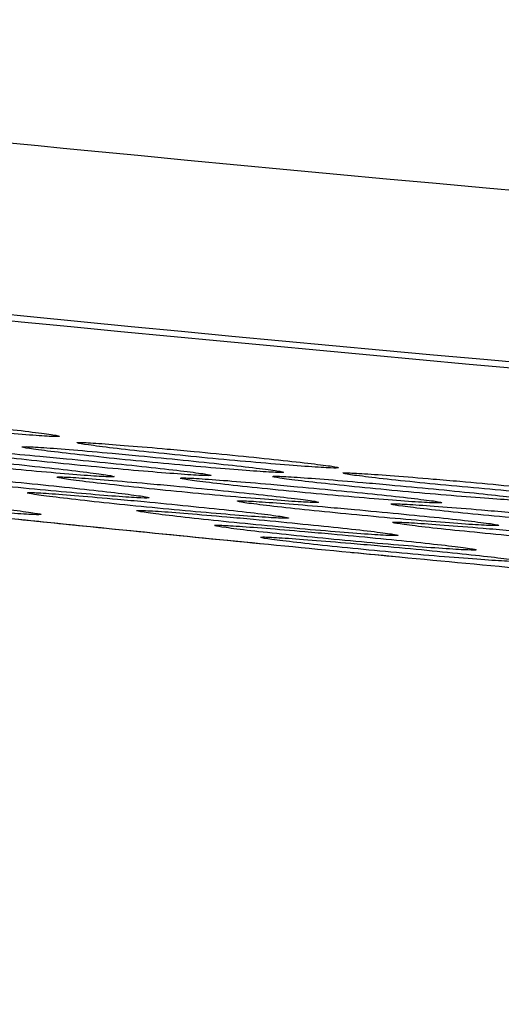
# Model space of a CAD drawing. Units: millimetres. Extents: x 268 to 3642, y 171 to 2804.
# Drawn here: x 2896 to 2902, y 486 to 497 of the extents above; entities that cross this region are included whole.
import ezdxf

# ---------------------------------------------------------------- set-up
doc = ezdxf.new("R2010")
doc.units = ezdxf.units.MM
doc.layers.add('commnet', color=7, linetype='Continuous')
doc.layers.add('DV5_デフォルト', color=7, linetype='Continuous')

# ---------------------------------------------------------------- blocks, each defined once
blk = doc.blocks.new('SE4')
at = {"layer": 'DV5_デフォルト', "color": 7, "linetype": 'Continuous'}
for points, knots in [([(3043.682, 487.991), (3018.891, 487.992), (2994.121, 488.397), (2957, 489.723), (2944.633, 490.285), (2919.911, 491.731), (2907.553, 492.597), (2882.953, 495.061), (2870.701, 496.636), (2852.523, 500.527), (2846.515, 502.08), (2834.777, 505.994), (2828.996, 508.374), (2820.963, 512.882), (2818.385, 514.546), (2813.497, 518.302), (2811.162, 520.427), (2807.026, 525.055), (2805.214, 527.559), (2802.896, 531.614), (2802.187, 533.022), (2800.925, 535.878), (2800.369, 537.331), (2798.899, 541.751), (2798.185, 544.788), (2797.139, 550.961), (2796.809, 554.059), (2796.126, 563.37), (2796.092, 569.603), (2796.095, 575.838)], [0, 0, 0, 0, 0.25, 0.25, 0.375, 0.375, 0.5, 0.5, 0.625, 0.625, 0.6875, 0.6875, 0.75, 0.75, 0.78125, 0.78125, 0.8125, 0.8125, 0.84375, 0.84375, 0.859375, 0.859375, 0.875, 0.875, 0.90625, 0.90625, 0.9375, 0.9375, 1, 1, 1, 1]), ([(2797.887, 575.837), (2797.885, 569.636), (2797.917, 563.436), (2798.83, 551.074), (2799.709, 544.888), (2802.704, 536.13), (2804.004, 533.261), (2807.16, 527.964), (2809.019, 525.512), (2813.277, 520.986), (2815.629, 518.963), (2820.591, 515.35), (2823.216, 513.746), (2828.683, 510.842), (2831.492, 509.562), (2837.168, 507.266), (2840.045, 506.248), (2848.762, 503.481), (2854.688, 502.017), (2866.682, 499.556), (2872.759, 498.566), (2884.9, 496.898), (2890.978, 496.216), (2909.232, 494.439), (2921.422, 493.6), (2945.822, 492.193), (2958.034, 491.644), (2994.695, 490.349), (3019.172, 489.951), (3043.682, 489.951)], [0, 0, 0, 0, 0.0625, 0.0625, 0.125, 0.125, 0.15625, 0.15625, 0.1875, 0.1875, 0.21875, 0.21875, 0.25, 0.25, 0.28125, 0.28125, 0.3125, 0.3125, 0.375, 0.375, 0.4375, 0.4375, 0.5, 0.5, 0.625, 0.625, 0.75, 0.75, 1, 1, 1, 1]), ([(2933.454, 490.869), (2921.243, 491.574), (2909.041, 492.414), (2890.777, 494.193), (2884.699, 494.875), (2872.583, 496.54), (2866.541, 497.522), (2859.049, 499.053), (2857.538, 499.377), (2854.662, 500.017), (2853.278, 500.336), (2851.563, 500.735), (2851.042, 500.857), (2850.149, 501.063), (2849.771, 501.148), (2849.14, 501.287), (2848.895, 501.338), (2848.561, 501.397), (2848.467, 501.407), (2848.364, 501.403), (2848.353, 501.39), (2848.326, 501.365), (2848.314, 501.353), (2848.275, 501.315), (2848.196, 501.24), (2847.701, 500.763), (2847.233, 500.31), (2846.816, 499.908)], [0, 0, 0, 0, 0.199852, 0.199852, 0.29987, 0.29987, 0.399889, 0.399889, 0.424893, 0.424893, 0.449898, 0.449898, 0.4624, 0.4624, 0.474903, 0.474903, 0.487405, 0.487405, 0.499907, 0.499907, 0.51241, 0.51241, 0.524912, 0.524912, 0.549917, 0.599926, 1, 1, 1, 1]), ([(2996.875, 485.832), (2996.438, 485.842), (2996.002, 485.853), (2995.309, 485.869), (2995.052, 485.876), (2994.668, 485.885), (2994.54, 485.888), (2994.283, 485.895), (2994.156, 485.898), (2993.898, 485.904), (2993.767, 485.907), (2993.506, 485.914), (2993.376, 485.917), (2992.986, 485.927), (2992.725, 485.934), (2991.945, 485.954), (2991.425, 485.967), (2989.865, 486.009), (2988.827, 486.037), (2985.716, 486.125), (2983.647, 486.187), (2979.52, 486.317), (2977.461, 486.386), (2974.381, 486.494), (2973.356, 486.53), (2971.82, 486.587), (2971.308, 486.606), (2970.541, 486.635), (2970.286, 486.644), (2969.902, 486.659), (2969.775, 486.664), (2969.583, 486.671), (2969.519, 486.673), (2969.392, 486.678), (2969.329, 486.681), (2969.199, 486.686), (2969.132, 486.688), (2969, 486.693), (2968.934, 486.696), (2968.736, 486.704), (2968.604, 486.709), (2968.208, 486.724), (2967.944, 486.734), (2967.154, 486.765), (2966.628, 486.786), (2965.053, 486.85), (2964.006, 486.893), (2960.877, 487.024), (2958.806, 487.115), (2954.691, 487.304), (2952.649, 487.401), (2949.606, 487.552), (2948.596, 487.604), (2947.085, 487.682), (2946.582, 487.708), (2945.83, 487.747), (2945.579, 487.761), (2945.204, 487.781), (2945.079, 487.787), (2944.891, 487.797), (2944.828, 487.801), (2944.735, 487.806), (2944.703, 487.807), (2944.641, 487.811), (2944.61, 487.812), (2944.547, 487.816), (2944.514, 487.817), (2944.449, 487.821), (2944.416, 487.823), (2944.319, 487.828), (2944.255, 487.831), (2944.06, 487.842), (2943.931, 487.849), (2943.543, 487.87), (2943.284, 487.884), (2942.509, 487.926), (2941.992, 487.955), (2940.446, 488.041), (2939.417, 488.1), (2937.366, 488.218), (2936.344, 488.279), (2934.814, 488.371), (2934.305, 488.402), (2933.542, 488.448), (2933.288, 488.464), (2932.907, 488.487), (2932.78, 488.495), (2932.59, 488.507), (2932.526, 488.511), (2932.431, 488.517), (2932.399, 488.519), (2932.336, 488.523), (2932.305, 488.525), (2932.24, 488.529), (2932.206, 488.531), (2932.139, 488.535), (2932.106, 488.537), (2932.005, 488.543), (2931.939, 488.548), (2931.739, 488.56), (2931.606, 488.569), (2931.207, 488.594), (2930.941, 488.61), (2930.148, 488.661), (2929.622, 488.694), (2928.052, 488.796), (2927.018, 488.864), (2924.971, 489.002), (2923.96, 489.071), (2922.46, 489.176), (2921.963, 489.211), (2921.222, 489.263), (2920.976, 489.281), (2920.607, 489.307), (2920.485, 489.316), (2920.301, 489.329), (2920.24, 489.334), (2920.148, 489.34), (2920.118, 489.343), (2920.072, 489.346), (2920.057, 489.347), (2920.026, 489.349), (2920.012, 489.35), (2919.98, 489.353), (2919.962, 489.354), (2919.929, 489.356), (2919.912, 489.358), (2919.862, 489.361), (2919.828, 489.364), (2919.728, 489.371), (2919.661, 489.376), (2919.46, 489.39), (2919.327, 489.4), (2918.927, 489.429), (2918.661, 489.449), (2917.866, 489.508), (2917.34, 489.547), (2915.77, 489.666), (2914.736, 489.745), (2912.696, 489.906), (2911.688, 489.987), (2910.197, 490.11), (2909.703, 490.151), (2908.968, 490.212), (2908.723, 490.233), (2908.358, 490.264), (2908.236, 490.274), (2908.054, 490.29), (2907.993, 490.295), (2907.903, 490.303), (2907.872, 490.305), (2907.827, 490.309), (2907.812, 490.31), (2907.781, 490.313), (2907.767, 490.314), (2907.735, 490.317), (2907.718, 490.318), (2907.684, 490.321), (2907.668, 490.323), (2907.618, 490.327), (2907.584, 490.33), (2907.484, 490.339), (2907.417, 490.344), (2907.217, 490.362), (2907.084, 490.373), (2906.686, 490.408), (2906.421, 490.431), (2905.628, 490.5), (2905.104, 490.547), (2903.539, 490.687), (2902.508, 490.782), (2900.474, 490.974), (2899.47, 491.07), (2897.984, 491.217), (2897.491, 491.266), (2896.758, 491.341), (2896.514, 491.365), (2896.15, 491.403), (2896.029, 491.415), (2895.847, 491.434), (2895.787, 491.44), (2895.696, 491.449), (2895.666, 491.452), (2895.621, 491.457), (2895.606, 491.459), (2895.576, 491.462), (2895.561, 491.463), (2895.53, 491.467), (2895.512, 491.468), (2895.479, 491.472), (2895.462, 491.474), (2895.412, 491.479), (2895.379, 491.482), (2895.279, 491.493), (2895.213, 491.499), (2895.013, 491.52), (2894.881, 491.534), (2894.484, 491.576), (2894.22, 491.604), (2893.43, 491.688), (2892.907, 491.744), (2891.348, 491.915), (2890.322, 492.03), (2888.295, 492.263), (2887.295, 492.382), (2885.815, 492.562), (2885.325, 492.622), (2884.595, 492.713), (2884.353, 492.744), (2883.99, 492.79), (2883.87, 492.805), (2883.689, 492.828), (2883.629, 492.836), (2883.539, 492.847), (2883.509, 492.851), (2883.463, 492.857), (2883.448, 492.859), (2883.418, 492.863), (2883.404, 492.865), (2883.373, 492.869), (2883.355, 492.871), (2883.322, 492.875), (2883.305, 492.877), (2883.255, 492.884), (2883.222, 492.888), (2883.123, 492.901), (2883.056, 492.909), (2882.857, 492.935), (2882.725, 492.952), (2882.329, 493.004), (2882.065, 493.038), (2881.278, 493.143), (2880.756, 493.213), (2879.636, 493.365), (2879.038, 493.448), (2878.445, 493.532)], [0, 0, 0, 0, 0.011044, 0.011044, 0.017536, 0.017536, 0.020782, 0.020782, 0.024028, 0.024028, 0.027274, 0.027274, 0.030521, 0.030521, 0.037013, 0.037013, 0.049998, 0.049998, 0.075967, 0.075967, 0.127906, 0.127906, 0.179845, 0.179845, 0.205814, 0.205814, 0.218799, 0.218799, 0.225291, 0.225291, 0.228537, 0.228537, 0.23016, 0.23016, 0.231784, 0.231784, 0.233407, 0.233407, 0.23503, 0.23503, 0.238276, 0.238276, 0.244768, 0.244768, 0.257753, 0.257753, 0.283722, 0.283722, 0.335661, 0.335661, 0.3876, 0.3876, 0.413569, 0.413569, 0.426554, 0.426554, 0.433046, 0.433046, 0.436293, 0.436293, 0.437916, 0.437916, 0.438727, 0.438727, 0.439539, 0.439539, 0.44035, 0.44035, 0.441162, 0.441162, 0.442785, 0.442785, 0.446031, 0.446031, 0.452523, 0.452523, 0.465508, 0.465508, 0.491478, 0.491478, 0.517447, 0.517447, 0.530432, 0.530432, 0.536924, 0.536924, 0.54017, 0.54017, 0.541793, 0.541793, 0.542605, 0.542605, 0.543416, 0.543416, 0.544228, 0.544228, 0.54504, 0.54504, 0.546663, 0.546663, 0.549909, 0.549909, 0.556401, 0.556401, 0.569386, 0.569386, 0.595355, 0.595355, 0.621325, 0.621325, 0.634309, 0.634309, 0.640802, 0.640802, 0.644048, 0.644048, 0.645671, 0.645671, 0.646483, 0.646483, 0.646888, 0.646888, 0.647294, 0.647294, 0.6477, 0.6477, 0.648106, 0.648106, 0.648917, 0.648917, 0.65054, 0.65054, 0.653786, 0.653786, 0.660279, 0.660279, 0.673263, 0.673263, 0.699233, 0.699233, 0.725202, 0.725202, 0.738187, 0.738187, 0.744679, 0.744679, 0.747926, 0.747926, 0.749549, 0.749549, 0.75036, 0.75036, 0.750766, 0.750766, 0.751172, 0.751172, 0.751577, 0.751577, 0.751983, 0.751983, 0.752795, 0.752795, 0.754418, 0.754418, 0.757664, 0.757664, 0.764156, 0.764156, 0.777141, 0.777141, 0.803111, 0.803111, 0.82908, 0.82908, 0.842065, 0.842065, 0.848557, 0.848557, 0.851803, 0.851803, 0.853426, 0.853426, 0.854238, 0.854238, 0.854644, 0.854644, 0.855049, 0.855049, 0.855455, 0.855455, 0.855861, 0.855861, 0.856672, 0.856672, 0.858295, 0.858295, 0.861542, 0.861542, 0.868034, 0.868034, 0.881019, 0.881019, 0.906988, 0.906988, 0.932958, 0.932958, 0.945942, 0.945942, 0.952435, 0.952435, 0.955681, 0.955681, 0.957304, 0.957304, 0.958115, 0.958115, 0.958521, 0.958521, 0.958927, 0.958927, 0.959333, 0.959333, 0.959738, 0.959738, 0.96055, 0.96055, 0.962173, 0.962173, 0.965419, 0.965419, 0.971912, 0.971912, 0.984896, 0.984896, 1, 1, 1, 1]), ([(2895.08, 492.541), (2895.248, 492.525), (2895.421, 492.507), (2895.585, 492.49), (2895.749, 492.472), (2895.909, 492.455), (2896.051, 492.439), (2896.193, 492.423), (2896.32, 492.408), (2896.424, 492.395), (2896.527, 492.382), (2896.608, 492.371), (2896.661, 492.363), (2896.714, 492.354), (2896.74, 492.348), (2896.736, 492.345), (2896.733, 492.342), (2896.701, 492.342), (2896.643, 492.344), (2896.585, 492.347), (2896.499, 492.352), (2896.393, 492.36), (2896.287, 492.368), (2896.157, 492.379), (2896.014, 492.391), (2895.871, 492.404), (2895.712, 492.418), (2895.548, 492.434), (2895.384, 492.45), (2895.211, 492.467), (2895.045, 492.484), (2894.878, 492.502), (2894.712, 492.52), (2894.562, 492.537), (2894.411, 492.554), (2894.271, 492.57), (2894.154, 492.584), (2894.038, 492.599), (2893.941, 492.612), (2893.871, 492.622), (2893.802, 492.632), (2893.758, 492.64), (2893.744, 492.645)], [0, 0, 0, 0, 0.07187, 0.07187, 0.07187, 0.143733, 0.143733, 0.143733, 0.21557, 0.21557, 0.21557, 0.287187, 0.287187, 0.287187, 0.358257, 0.358257, 0.358257, 0.429177, 0.429177, 0.429177, 0.499976, 0.499976, 0.499976, 0.570772, 0.570772, 0.570772, 0.641822, 0.641822, 0.641822, 0.713331, 0.713331, 0.713331, 0.785079, 0.785079, 0.785079, 0.85698, 0.85698, 0.85698, 0.928668, 0.928668, 0.928668, 1, 1, 1, 1]), ([(2895.707, 492.078), (2895.874, 492.061), (2896.048, 492.044), (2896.212, 492.027), (2896.376, 492.01), (2896.535, 491.992), (2896.677, 491.977), (2896.819, 491.961), (2896.947, 491.946), (2897.05, 491.933), (2897.153, 491.92), (2897.235, 491.909), (2897.288, 491.901), (2897.34, 491.892), (2897.366, 491.886), (2897.363, 491.883), (2897.36, 491.88), (2897.328, 491.88), (2897.27, 491.882), (2897.212, 491.885), (2897.126, 491.89), (2897.02, 491.898), (2896.913, 491.906), (2896.784, 491.916), (2896.641, 491.929), (2896.498, 491.941), (2896.338, 491.955), (2896.175, 491.971), (2896.011, 491.987), (2895.838, 492.004), (2895.671, 492.021), (2895.504, 492.038), (2895.339, 492.056), (2895.188, 492.072), (2895.038, 492.089), (2894.898, 492.105), (2894.781, 492.12), (2894.665, 492.134), (2894.567, 492.147), (2894.498, 492.157), (2894.429, 492.167), (2894.385, 492.175), (2894.37, 492.18)], [0, 0, 0, 0, 0.07186, 0.07186, 0.07186, 0.143714, 0.143714, 0.143714, 0.215543, 0.215543, 0.215543, 0.287159, 0.287159, 0.287159, 0.358236, 0.358236, 0.358236, 0.42917, 0.42917, 0.42917, 0.499983, 0.499983, 0.499983, 0.57079, 0.57079, 0.57079, 0.641845, 0.641845, 0.641845, 0.71335, 0.71335, 0.71335, 0.785088, 0.785088, 0.785088, 0.85698, 0.85698, 0.85698, 0.928663, 0.928663, 0.928663, 1, 1, 1, 1]), ([(2895.477, 492.191), (2895.477, 492.194), (2895.493, 492.195), (2895.523, 492.194), (2895.565, 492.193), (2895.634, 492.19), (2895.727, 492.183), (2895.819, 492.177), (2895.936, 492.168), (2896.069, 492.156), (2896.202, 492.145), (2896.354, 492.132), (2896.513, 492.117), (2896.612, 492.108), (2896.715, 492.098), (2896.819, 492.088)], [0, 0, 0, 0, 0.169467, 0.169467, 0.169467, 0.3987371, 0.3987371, 0.3987371, 0.6278529, 0.6278529, 0.6278529, 0.8577464, 0.8577464, 0.8577464, 1, 1, 1, 1]), ([(2896.819, 492.088), (2896.987, 492.072), (2897.16, 492.055), (2897.324, 492.038), (2897.488, 492.021), (2897.647, 492.005), (2897.789, 491.989), (2897.931, 491.973), (2898.059, 491.959), (2898.162, 491.946), (2898.265, 491.933), (2898.347, 491.923), (2898.4, 491.914), (2898.452, 491.906), (2898.478, 491.9), (2898.475, 491.897), (2898.472, 491.894), (2898.44, 491.893), (2898.382, 491.896), (2898.324, 491.898), (2898.238, 491.903), (2898.132, 491.911), (2898.026, 491.919), (2897.896, 491.929), (2897.753, 491.941), (2897.61, 491.953), (2897.45, 491.967), (2897.287, 491.982), (2897.123, 491.998), (2896.95, 492.015), (2896.784, 492.031), (2896.617, 492.048), (2896.451, 492.066), (2896.301, 492.082), (2896.15, 492.098), (2896.01, 492.114), (2895.893, 492.129), (2895.777, 492.143), (2895.68, 492.155), (2895.61, 492.165), (2895.541, 492.176), (2895.497, 492.183), (2895.483, 492.188)], [0, 0, 0, 0, 0.0718453, 0.0718453, 0.0718453, 0.143684, 0.143684, 0.143684, 0.2155017, 0.2155017, 0.2155017, 0.2871164, 0.2871164, 0.2871164, 0.3582036, 0.3582036, 0.3582036, 0.4291592, 0.4291592, 0.4291592, 0.4999944, 0.4999944, 0.4999944, 0.5708181, 0.5708181, 0.5708181, 0.6418793, 0.6418793, 0.6418793, 0.7133781, 0.7133781, 0.7133781, 0.7851025, 0.7851025, 0.7851025, 0.85698, 0.85698, 0.85698, 0.9286567, 0.9286567, 0.9286567, 1, 1, 1, 1]), ([(2896.306, 492.224), (2896.307, 492.226), (2896.322, 492.227), (2896.353, 492.227), (2896.394, 492.226), (2896.464, 492.222), (2896.556, 492.216), (2896.648, 492.21), (2896.766, 492.201), (2896.898, 492.19), (2897.031, 492.179), (2897.184, 492.165), (2897.342, 492.151), (2897.442, 492.142), (2897.545, 492.132), (2897.648, 492.122)], [0, 0, 0, 0, 0.169384, 0.169384, 0.169384, 0.398695, 0.398695, 0.398695, 0.627845, 0.627845, 0.627845, 0.857745, 0.857745, 0.857745, 1, 1, 1, 1]), ([(2897.648, 492.122), (2897.816, 492.107), (2897.989, 492.09), (2898.153, 492.073), (2898.317, 492.057), (2898.477, 492.04), (2898.618, 492.024), (2898.76, 492.009), (2898.888, 491.995), (2898.991, 491.982), (2899.095, 491.97), (2899.176, 491.959), (2899.229, 491.951), (2899.282, 491.942), (2899.308, 491.936), (2899.305, 491.933), (2899.302, 491.93), (2899.27, 491.93), (2899.212, 491.932), (2899.154, 491.934), (2899.068, 491.939), (2898.961, 491.947), (2898.855, 491.954), (2898.725, 491.965), (2898.583, 491.976), (2898.44, 491.988), (2898.28, 492.002), (2898.116, 492.017), (2897.952, 492.032), (2897.78, 492.049), (2897.613, 492.065), (2897.446, 492.082), (2897.28, 492.099), (2897.13, 492.116), (2896.979, 492.132), (2896.84, 492.148), (2896.723, 492.162), (2896.606, 492.176), (2896.509, 492.188), (2896.44, 492.198), (2896.37, 492.208), (2896.326, 492.216), (2896.312, 492.221)], [0, 0, 0, 0, 0.071835, 0.071835, 0.071835, 0.143663, 0.143663, 0.143663, 0.215472, 0.215472, 0.215472, 0.287086, 0.287086, 0.287086, 0.35818, 0.35818, 0.35818, 0.429151, 0.429151, 0.429151, 0.500002, 0.500002, 0.500002, 0.570838, 0.570838, 0.570838, 0.641904, 0.641904, 0.641904, 0.713398, 0.713398, 0.713398, 0.785113, 0.785113, 0.785113, 0.85698, 0.85698, 0.85698, 0.928652, 0.928652, 0.928652, 1, 1, 1, 1]), ([(2896.937, 492.272), (2896.938, 492.275), (2896.953, 492.276), (2896.984, 492.275), (2897.025, 492.274), (2897.095, 492.271), (2897.187, 492.264), (2897.279, 492.258), (2897.397, 492.249), (2897.529, 492.238), (2897.662, 492.228), (2897.815, 492.214), (2897.973, 492.2), (2898.073, 492.191), (2898.176, 492.182), (2898.279, 492.172)], [0, 0, 0, 0, 0.169322, 0.169322, 0.169322, 0.398664, 0.398664, 0.398664, 0.627839, 0.627839, 0.627839, 0.857744, 0.857744, 0.857744, 1, 1, 1, 1]), ([(2898.279, 492.172), (2898.447, 492.156), (2898.62, 492.14), (2898.784, 492.123), (2898.948, 492.107), (2899.108, 492.09), (2899.249, 492.075), (2899.391, 492.06), (2899.519, 492.045), (2899.622, 492.033), (2899.726, 492.021), (2899.807, 492.01), (2899.86, 492.002), (2899.913, 491.994), (2899.939, 491.988), (2899.936, 491.985), (2899.933, 491.981), (2899.901, 491.981), (2899.843, 491.983), (2899.785, 491.985), (2899.699, 491.99), (2899.592, 491.998), (2899.486, 492.005), (2899.356, 492.015), (2899.214, 492.027), (2899.071, 492.039), (2898.911, 492.053), (2898.747, 492.067), (2898.583, 492.082), (2898.411, 492.099), (2898.244, 492.115), (2898.077, 492.132), (2897.912, 492.149), (2897.761, 492.165), (2897.61, 492.181), (2897.471, 492.196), (2897.354, 492.21), (2897.237, 492.224), (2897.14, 492.237), (2897.071, 492.246), (2897.001, 492.256), (2896.957, 492.264), (2896.943, 492.269)], [0, 0, 0, 0, 0.071827, 0.071827, 0.071827, 0.143647, 0.143647, 0.143647, 0.215451, 0.215451, 0.215451, 0.287063, 0.287063, 0.287063, 0.358163, 0.358163, 0.358163, 0.429145, 0.429145, 0.429145, 0.500008, 0.500008, 0.500008, 0.570853, 0.570853, 0.570853, 0.641922, 0.641922, 0.641922, 0.713414, 0.713414, 0.713414, 0.785121, 0.785121, 0.785121, 0.85698, 0.85698, 0.85698, 0.928649, 0.928649, 0.928649, 1, 1, 1, 1]), ([(2896.107, 491.833), (2896.275, 491.817), (2896.448, 491.8), (2896.612, 491.783), (2896.776, 491.766), (2896.936, 491.749), (2897.078, 491.733), (2897.22, 491.717), (2897.347, 491.702), (2897.451, 491.69), (2897.554, 491.677), (2897.635, 491.666), (2897.688, 491.658), (2897.741, 491.649), (2897.767, 491.643), (2897.764, 491.64), (2897.761, 491.637), (2897.729, 491.637), (2897.671, 491.639), (2897.613, 491.642), (2897.527, 491.647), (2897.42, 491.655), (2897.314, 491.662), (2897.184, 491.673), (2897.042, 491.685), (2896.899, 491.697), (2896.739, 491.712), (2896.576, 491.727), (2896.411, 491.742), (2896.239, 491.759), (2896.072, 491.776), (2895.905, 491.793), (2895.739, 491.811), (2895.589, 491.828), (2895.438, 491.844), (2895.299, 491.86), (2895.182, 491.875), (2895.065, 491.889), (2894.968, 491.902), (2894.899, 491.912), (2894.829, 491.922), (2894.785, 491.93), (2894.771, 491.935)], [0, 0, 0, 0, 0.071854, 0.071854, 0.071854, 0.143702, 0.143702, 0.143702, 0.215526, 0.215526, 0.215526, 0.287142, 0.287142, 0.287142, 0.358223, 0.358223, 0.358223, 0.429166, 0.429166, 0.429166, 0.499988, 0.499988, 0.499988, 0.570801, 0.570801, 0.570801, 0.641859, 0.641859, 0.641859, 0.713361, 0.713361, 0.713361, 0.785094, 0.785094, 0.785094, 0.85698, 0.85698, 0.85698, 0.928661, 0.928661, 0.928661, 1, 1, 1, 1]), ([(2896.707, 491.877), (2896.707, 491.88), (2896.723, 491.881), (2896.754, 491.88), (2896.795, 491.879), (2896.865, 491.876), (2896.957, 491.869), (2897.049, 491.863), (2897.166, 491.854), (2897.299, 491.843), (2897.432, 491.832), (2897.584, 491.819), (2897.743, 491.805), (2897.842, 491.796), (2897.945, 491.787), (2898.049, 491.777)], [0, 0, 0, 0, 0.169339, 0.169339, 0.169339, 0.398673, 0.398673, 0.398673, 0.627841, 0.627841, 0.627841, 0.857745, 0.857745, 0.857745, 1, 1, 1, 1]), ([(2898.049, 491.777), (2898.217, 491.761), (2898.39, 491.744), (2898.554, 491.728), (2898.718, 491.711), (2898.878, 491.695), (2899.019, 491.679), (2899.161, 491.664), (2899.289, 491.65), (2899.392, 491.637), (2899.495, 491.625), (2899.577, 491.614), (2899.63, 491.606), (2899.682, 491.598), (2899.708, 491.592), (2899.705, 491.589), (2899.702, 491.586), (2899.671, 491.585), (2899.612, 491.588), (2899.555, 491.59), (2899.469, 491.595), (2899.362, 491.602), (2899.256, 491.61), (2899.126, 491.62), (2898.984, 491.631), (2898.841, 491.643), (2898.681, 491.657), (2898.517, 491.672), (2898.353, 491.687), (2898.18, 491.703), (2898.014, 491.72), (2897.847, 491.736), (2897.681, 491.753), (2897.531, 491.769), (2897.38, 491.786), (2897.241, 491.801), (2897.124, 491.815), (2897.007, 491.829), (2896.91, 491.842), (2896.84, 491.851), (2896.771, 491.861), (2896.727, 491.869), (2896.713, 491.874)], [0, 0, 0, 0, 0.071829, 0.071829, 0.071829, 0.143651, 0.143651, 0.143651, 0.215456, 0.215456, 0.215456, 0.287069, 0.287069, 0.287069, 0.358168, 0.358168, 0.358168, 0.429147, 0.429147, 0.429147, 0.500007, 0.500007, 0.500007, 0.570849, 0.570849, 0.570849, 0.641917, 0.641917, 0.641917, 0.71341, 0.71341, 0.71341, 0.785119, 0.785119, 0.785119, 0.85698, 0.85698, 0.85698, 0.928649, 0.928649, 0.928649, 1, 1, 1, 1]), ([(2898.122, 491.865), (2898.122, 491.868), (2898.138, 491.869), (2898.168, 491.868), (2898.21, 491.868), (2898.279, 491.864), (2898.372, 491.858), (2898.464, 491.852), (2898.581, 491.844), (2898.714, 491.833), (2898.847, 491.822), (2898.999, 491.81), (2899.158, 491.796), (2899.257, 491.787), (2899.36, 491.778), (2899.464, 491.768)], [0, 0, 0, 0, 0.169203, 0.169203, 0.169203, 0.398604, 0.398604, 0.398604, 0.627827, 0.627827, 0.627827, 0.857743, 0.857743, 0.857743, 1, 1, 1, 1]), ([(2899.464, 491.768), (2899.632, 491.753), (2899.805, 491.736), (2899.969, 491.72), (2900.133, 491.704), (2900.292, 491.688), (2900.434, 491.673), (2900.576, 491.658), (2900.704, 491.644), (2900.807, 491.632), (2900.91, 491.619), (2900.992, 491.609), (2901.045, 491.601), (2901.097, 491.593), (2901.123, 491.587), (2901.12, 491.584), (2901.117, 491.581), (2901.085, 491.58), (2901.027, 491.582), (2900.969, 491.584), (2900.884, 491.589), (2900.777, 491.596), (2900.671, 491.604), (2900.541, 491.613), (2900.399, 491.625), (2900.255, 491.636), (2900.096, 491.65), (2899.932, 491.664), (2899.768, 491.679), (2899.595, 491.695), (2899.429, 491.711), (2899.262, 491.727), (2899.096, 491.744), (2898.946, 491.76), (2898.795, 491.775), (2898.656, 491.791), (2898.539, 491.804), (2898.422, 491.818), (2898.325, 491.83), (2898.256, 491.84), (2898.186, 491.85), (2898.142, 491.857), (2898.128, 491.862)], [0, 0, 0, 0, 0.071812, 0.071812, 0.071812, 0.143617, 0.143617, 0.143617, 0.215409, 0.215409, 0.215409, 0.287019, 0.287019, 0.287019, 0.358131, 0.358131, 0.358131, 0.429134, 0.429134, 0.429134, 0.500019, 0.500019, 0.500019, 0.570881, 0.570881, 0.570881, 0.641957, 0.641957, 0.641957, 0.713443, 0.713443, 0.713443, 0.785136, 0.785136, 0.785136, 0.856981, 0.856981, 0.856981, 0.928642, 0.928642, 0.928642, 1, 1, 1, 1]), ([(2899.178, 491.884), (2899.178, 491.887), (2899.194, 491.888), (2899.224, 491.888), (2899.265, 491.887), (2899.335, 491.884), (2899.427, 491.878), (2899.52, 491.872), (2899.637, 491.863), (2899.77, 491.853), (2899.903, 491.843), (2900.055, 491.83), (2900.214, 491.816), (2900.313, 491.808), (2900.416, 491.799), (2900.52, 491.789)], [0, 0, 0, 0, 0.1691053, 0.1691053, 0.1691053, 0.3985539, 0.3985539, 0.3985539, 0.6278166, 0.6278166, 0.6278166, 0.857741, 0.857741, 0.857741, 1, 1, 1, 1]), ([(2900.52, 491.789), (2900.687, 491.774), (2900.86, 491.758), (2901.024, 491.742), (2901.188, 491.726), (2901.348, 491.71), (2901.49, 491.696), (2901.631, 491.681), (2901.759, 491.667), (2901.863, 491.655), (2901.966, 491.643), (2902.047, 491.632), (2902.1, 491.624), (2902.153, 491.616), (2902.179, 491.611), (2902.176, 491.607), (2902.173, 491.604), (2902.141, 491.604), (2902.083, 491.606), (2902.025, 491.608), (2901.939, 491.613), (2901.833, 491.62), (2901.727, 491.627), (2901.597, 491.636), (2901.454, 491.647), (2901.311, 491.659), (2901.151, 491.672), (2900.988, 491.686), (2900.824, 491.701), (2900.651, 491.716), (2900.485, 491.732), (2900.318, 491.748), (2900.152, 491.764), (2900.002, 491.78), (2899.851, 491.796), (2899.712, 491.811), (2899.595, 491.824), (2899.478, 491.838), (2899.381, 491.85), (2899.311, 491.859), (2899.242, 491.869), (2899.198, 491.876), (2899.183, 491.881)], [0, 0, 0, 0, 0.0718, 0.0718, 0.0718, 0.143592, 0.143592, 0.143592, 0.215375, 0.215375, 0.215375, 0.286984, 0.286984, 0.286984, 0.358104, 0.358104, 0.358104, 0.429124, 0.429124, 0.429124, 0.500028, 0.500028, 0.500028, 0.570904, 0.570904, 0.570904, 0.641985, 0.641985, 0.641985, 0.713467, 0.713467, 0.713467, 0.785148, 0.785148, 0.785148, 0.856981, 0.856981, 0.856981, 0.928637, 0.928637, 0.928637, 1, 1, 1, 1]), ([(2899.985, 491.923), (2899.986, 491.926), (2900.001, 491.927), (2900.031, 491.926), (2900.073, 491.926), (2900.142, 491.922), (2900.235, 491.917), (2900.327, 491.911), (2900.444, 491.903), (2900.577, 491.892), (2900.71, 491.882), (2900.862, 491.87), (2901.021, 491.856), (2901.12, 491.848), (2901.223, 491.839), (2901.327, 491.83)], [0, 0, 0, 0, 0.169033, 0.169033, 0.169033, 0.398517, 0.398517, 0.398517, 0.627809, 0.627809, 0.627809, 0.85774, 0.85774, 0.85774, 1, 1, 1, 1]), ([(2901.327, 491.83), (2901.495, 491.815), (2901.668, 491.799), (2901.832, 491.783), (2901.996, 491.767), (2902.155, 491.752), (2902.297, 491.737), (2902.439, 491.722), (2902.566, 491.709), (2902.67, 491.697), (2902.773, 491.685), (2902.855, 491.674), (2902.908, 491.666), (2902.96, 491.659), (2902.986, 491.653), (2902.983, 491.65), (2902.981, 491.647), (2902.949, 491.646), (2902.891, 491.648), (2902.833, 491.65), (2902.747, 491.654), (2902.641, 491.661), (2902.534, 491.668), (2902.404, 491.678), (2902.262, 491.689), (2902.119, 491.7), (2901.959, 491.713), (2901.795, 491.727), (2901.631, 491.741), (2901.459, 491.757), (2901.292, 491.772), (2901.125, 491.788), (2900.96, 491.804), (2900.809, 491.82), (2900.659, 491.835), (2900.519, 491.85), (2900.402, 491.863), (2900.286, 491.877), (2900.189, 491.889), (2900.119, 491.898), (2900.049, 491.908), (2900.006, 491.915), (2899.991, 491.92)], [0, 0, 0, 0, 0.071791, 0.071791, 0.071791, 0.143574, 0.143574, 0.143574, 0.21535, 0.21535, 0.21535, 0.286958, 0.286958, 0.286958, 0.358084, 0.358084, 0.358084, 0.429117, 0.429117, 0.429117, 0.500035, 0.500035, 0.500035, 0.57092, 0.57092, 0.57092, 0.642006, 0.642006, 0.642006, 0.713484, 0.713484, 0.713484, 0.785157, 0.785157, 0.785157, 0.856981, 0.856981, 0.856981, 0.928633, 0.928633, 0.928633, 1, 1, 1, 1]), ([(2894.87, 491.645), (2895.038, 491.628), (2895.211, 491.611), (2895.376, 491.593), (2895.54, 491.576), (2895.699, 491.559), (2895.841, 491.543), (2895.983, 491.527), (2896.111, 491.512), (2896.214, 491.499), (2896.317, 491.486), (2896.399, 491.475), (2896.452, 491.466), (2896.504, 491.458), (2896.53, 491.452), (2896.527, 491.449), (2896.524, 491.446), (2896.492, 491.445), (2896.434, 491.448), (2896.376, 491.45), (2896.29, 491.456), (2896.183, 491.464), (2896.077, 491.472), (2895.947, 491.482), (2895.805, 491.495), (2895.662, 491.507), (2895.502, 491.522), (2895.339, 491.538), (2895.174, 491.554), (2895.002, 491.571), (2894.835, 491.588), (2894.668, 491.606), (2894.502, 491.623), (2894.352, 491.64), (2894.201, 491.657), (2894.062, 491.674), (2893.945, 491.688), (2893.828, 491.703), (2893.731, 491.716), (2893.661, 491.726), (2893.592, 491.736), (2893.549, 491.744), (2893.534, 491.749)], [0, 0, 0, 0, 0.0718705, 0.0718705, 0.0718705, 0.1437347, 0.1437347, 0.1437347, 0.2155719, 0.2155719, 0.2155719, 0.2871896, 0.2871896, 0.2871896, 0.3582586, 0.3582586, 0.3582586, 0.4291783, 0.4291783, 0.4291783, 0.4999754, 0.4999754, 0.4999754, 0.5707706, 0.5707706, 0.5707706, 0.6418209, 0.6418209, 0.6418209, 0.7133296, 0.7133296, 0.7133296, 0.785078, 0.785078, 0.785078, 0.8569799, 0.8569799, 0.8569799, 0.928668, 0.928668, 0.928668, 1, 1, 1, 1]), ([(2896.366, 491.698), (2896.366, 491.7), (2896.382, 491.701), (2896.412, 491.701), (2896.454, 491.7), (2896.523, 491.696), (2896.616, 491.69), (2896.708, 491.684), (2896.825, 491.675), (2896.958, 491.664), (2897.091, 491.653), (2897.243, 491.639), (2897.402, 491.625), (2897.501, 491.616), (2897.604, 491.607), (2897.708, 491.597)], [0, 0, 0, 0, 0.16937, 0.16937, 0.16937, 0.398688, 0.398688, 0.398688, 0.627844, 0.627844, 0.627844, 0.857746, 0.857746, 0.857746, 1, 1, 1, 1]), ([(2897.708, 491.597), (2897.876, 491.581), (2898.049, 491.564), (2898.213, 491.547), (2898.377, 491.531), (2898.536, 491.514), (2898.678, 491.499), (2898.82, 491.484), (2898.948, 491.469), (2899.051, 491.457), (2899.154, 491.444), (2899.236, 491.433), (2899.289, 491.425), (2899.341, 491.417), (2899.367, 491.411), (2899.364, 491.408), (2899.361, 491.405), (2899.329, 491.404), (2899.271, 491.407), (2899.213, 491.409), (2899.128, 491.414), (2899.021, 491.422), (2898.915, 491.429), (2898.785, 491.439), (2898.642, 491.451), (2898.499, 491.463), (2898.34, 491.477), (2898.176, 491.492), (2898.012, 491.507), (2897.839, 491.523), (2897.673, 491.54), (2897.506, 491.556), (2897.34, 491.573), (2897.19, 491.59), (2897.039, 491.606), (2896.9, 491.622), (2896.783, 491.636), (2896.666, 491.65), (2896.569, 491.662), (2896.499, 491.672), (2896.43, 491.682), (2896.386, 491.69), (2896.372, 491.695)], [0, 0, 0, 0, 0.071833, 0.071833, 0.071833, 0.143659, 0.143659, 0.143659, 0.215467, 0.215467, 0.215467, 0.28708, 0.28708, 0.28708, 0.358177, 0.358177, 0.358177, 0.42915, 0.42915, 0.42915, 0.500004, 0.500004, 0.500004, 0.570841, 0.570841, 0.570841, 0.641908, 0.641908, 0.641908, 0.713402, 0.713402, 0.713402, 0.785115, 0.785115, 0.785115, 0.85698, 0.85698, 0.85698, 0.928651, 0.928651, 0.928651, 1, 1, 1, 1]), ([(2898.776, 491.603), (2898.776, 491.605), (2898.792, 491.606), (2898.822, 491.606), (2898.863, 491.605), (2898.933, 491.602), (2899.025, 491.596), (2899.118, 491.59), (2899.235, 491.581), (2899.368, 491.571), (2899.501, 491.56), (2899.653, 491.548), (2899.812, 491.534), (2899.911, 491.525), (2900.014, 491.516), (2900.118, 491.507)], [0, 0, 0, 0, 0.169138, 0.169138, 0.169138, 0.398571, 0.398571, 0.398571, 0.627821, 0.627821, 0.627821, 0.857742, 0.857742, 0.857742, 1, 1, 1, 1]), ([(2900.118, 491.507), (2900.285, 491.491), (2900.459, 491.475), (2900.623, 491.459), (2900.787, 491.443), (2900.946, 491.427), (2901.088, 491.413), (2901.23, 491.398), (2901.357, 491.384), (2901.461, 491.372), (2901.564, 491.359), (2901.645, 491.349), (2901.698, 491.341), (2901.751, 491.333), (2901.777, 491.327), (2901.774, 491.324), (2901.771, 491.321), (2901.739, 491.32), (2901.681, 491.322), (2901.623, 491.324), (2901.538, 491.329), (2901.431, 491.336), (2901.325, 491.343), (2901.195, 491.353), (2901.052, 491.364), (2900.909, 491.376), (2900.75, 491.389), (2900.586, 491.403), (2900.422, 491.418), (2900.249, 491.434), (2900.083, 491.45), (2899.916, 491.466), (2899.75, 491.482), (2899.6, 491.498), (2899.449, 491.513), (2899.31, 491.529), (2899.193, 491.542), (2899.076, 491.556), (2898.979, 491.568), (2898.909, 491.577), (2898.84, 491.587), (2898.796, 491.595), (2898.782, 491.599)], [0, 0, 0, 0, 0.071804, 0.071804, 0.071804, 0.143601, 0.143601, 0.143601, 0.215386, 0.215386, 0.215386, 0.286996, 0.286996, 0.286996, 0.358113, 0.358113, 0.358113, 0.429127, 0.429127, 0.429127, 0.500025, 0.500025, 0.500025, 0.570896, 0.570896, 0.570896, 0.641976, 0.641976, 0.641976, 0.713459, 0.713459, 0.713459, 0.785144, 0.785144, 0.785144, 0.856981, 0.856981, 0.856981, 0.928638, 0.928638, 0.928638, 1, 1, 1, 1]), ([(2900.538, 491.568), (2900.538, 491.571), (2900.554, 491.572), (2900.584, 491.572), (2900.625, 491.571), (2900.695, 491.568), (2900.787, 491.562), (2900.879, 491.556), (2900.997, 491.548), (2901.13, 491.538), (2901.263, 491.528), (2901.415, 491.516), (2901.574, 491.502), (2901.673, 491.494), (2901.776, 491.485), (2901.88, 491.476)], [0, 0, 0, 0, 0.168981, 0.168981, 0.168981, 0.398491, 0.398491, 0.398491, 0.627803, 0.627803, 0.627803, 0.857739, 0.857739, 0.857739, 1, 1, 1, 1]), ([(2901.88, 491.476), (2902.047, 491.461), (2902.22, 491.445), (2902.384, 491.43), (2902.548, 491.414), (2902.708, 491.399), (2902.849, 491.384), (2902.991, 491.37), (2903.119, 491.356), (2903.222, 491.344), (2903.326, 491.332), (2903.407, 491.322), (2903.46, 491.314), (2903.513, 491.306), (2903.539, 491.301), (2903.536, 491.297), (2903.533, 491.294), (2903.501, 491.294), (2903.443, 491.296), (2903.385, 491.298), (2903.3, 491.302), (2903.193, 491.309), (2903.087, 491.316), (2902.957, 491.325), (2902.814, 491.336), (2902.671, 491.347), (2902.511, 491.36), (2902.348, 491.374), (2902.184, 491.388), (2902.011, 491.403), (2901.845, 491.419), (2901.678, 491.434), (2901.512, 491.45), (2901.362, 491.466), (2901.211, 491.481), (2901.072, 491.496), (2900.955, 491.509), (2900.838, 491.522), (2900.741, 491.534), (2900.672, 491.543), (2900.602, 491.553), (2900.558, 491.56), (2900.543, 491.565)], [0, 0, 0, 0, 0.071784, 0.071784, 0.071784, 0.143561, 0.143561, 0.143561, 0.215332, 0.215332, 0.215332, 0.286939, 0.286939, 0.286939, 0.35807, 0.35807, 0.35807, 0.429112, 0.429112, 0.429112, 0.50004, 0.50004, 0.50004, 0.570933, 0.570933, 0.570933, 0.642021, 0.642021, 0.642021, 0.713497, 0.713497, 0.713497, 0.785164, 0.785164, 0.785164, 0.856982, 0.856982, 0.856982, 0.92863, 0.92863, 0.92863, 1, 1, 1, 1]), ([(2897.62, 491.493), (2897.62, 491.495), (2897.636, 491.497), (2897.666, 491.496), (2897.708, 491.495), (2897.777, 491.492), (2897.87, 491.486), (2897.962, 491.48), (2898.079, 491.471), (2898.212, 491.46), (2898.345, 491.449), (2898.497, 491.436), (2898.656, 491.422), (2898.755, 491.414), (2898.858, 491.404), (2898.962, 491.395)], [0, 0, 0, 0, 0.1692448, 0.1692448, 0.1692448, 0.3986254, 0.3986254, 0.3986254, 0.6278318, 0.6278318, 0.6278318, 0.857744, 0.857744, 0.857744, 1, 1, 1, 1]), ([(2898.962, 491.395), (2899.13, 491.379), (2899.303, 491.363), (2899.467, 491.346), (2899.631, 491.33), (2899.79, 491.314), (2899.932, 491.299), (2900.074, 491.284), (2900.202, 491.27), (2900.305, 491.257), (2900.408, 491.245), (2900.49, 491.234), (2900.543, 491.226), (2900.595, 491.218), (2900.621, 491.212), (2900.618, 491.209), (2900.615, 491.206), (2900.583, 491.206), (2900.525, 491.208), (2900.467, 491.21), (2900.382, 491.215), (2900.275, 491.222), (2900.169, 491.229), (2900.039, 491.239), (2899.897, 491.251), (2899.753, 491.262), (2899.594, 491.276), (2899.43, 491.291), (2899.266, 491.305), (2899.093, 491.321), (2898.927, 491.338), (2898.76, 491.354), (2898.594, 491.371), (2898.444, 491.387), (2898.293, 491.403), (2898.154, 491.418), (2898.037, 491.432), (2897.92, 491.445), (2897.823, 491.458), (2897.754, 491.468), (2897.684, 491.477), (2897.64, 491.485), (2897.626, 491.49)], [0, 0, 0, 0, 0.0718171, 0.0718171, 0.0718171, 0.1436274, 0.1436274, 0.1436274, 0.2154235, 0.2154235, 0.2154235, 0.2870347, 0.2870347, 0.2870347, 0.3581423, 0.3581423, 0.3581423, 0.429138, 0.429138, 0.429138, 0.5000156, 0.5000156, 0.5000156, 0.5708711, 0.5708711, 0.5708711, 0.6419448, 0.6419448, 0.6419448, 0.7134326, 0.7134326, 0.7134326, 0.7851305, 0.7851305, 0.7851305, 0.8569804, 0.8569804, 0.8569804, 0.9286443, 0.9286443, 0.9286443, 1, 1, 1, 1]), ([(2898.513, 491.323), (2898.514, 491.326), (2898.529, 491.327), (2898.56, 491.326), (2898.601, 491.326), (2898.671, 491.322), (2898.763, 491.316), (2898.855, 491.31), (2898.972, 491.302), (2899.105, 491.291), (2899.238, 491.281), (2899.391, 491.268), (2899.549, 491.254), (2899.649, 491.245), (2899.752, 491.236), (2899.855, 491.227)], [0, 0, 0, 0, 0.169159, 0.169159, 0.169159, 0.398582, 0.398582, 0.398582, 0.627823, 0.627823, 0.627823, 0.857743, 0.857743, 0.857743, 1, 1, 1, 1]), ([(2899.855, 491.227), (2900.023, 491.211), (2900.196, 491.195), (2900.36, 491.179), (2900.524, 491.163), (2900.683, 491.147), (2900.825, 491.132), (2900.967, 491.117), (2901.095, 491.103), (2901.198, 491.091), (2901.301, 491.079), (2901.383, 491.069), (2901.436, 491.06), (2901.488, 491.052), (2901.514, 491.047), (2901.512, 491.044), (2901.509, 491.04), (2901.477, 491.04), (2901.419, 491.042), (2901.361, 491.044), (2901.275, 491.049), (2901.169, 491.056), (2901.062, 491.063), (2900.932, 491.073), (2900.79, 491.084), (2900.647, 491.095), (2900.487, 491.109), (2900.323, 491.123), (2900.159, 491.138), (2899.987, 491.154), (2899.82, 491.17), (2899.653, 491.186), (2899.488, 491.202), (2899.337, 491.218), (2899.187, 491.234), (2899.047, 491.249), (2898.93, 491.262), (2898.814, 491.276), (2898.716, 491.288), (2898.647, 491.298), (2898.577, 491.308), (2898.534, 491.315), (2898.519, 491.32)], [0, 0, 0, 0, 0.0718063, 0.0718063, 0.0718063, 0.1436058, 0.1436058, 0.1436058, 0.2153934, 0.2153934, 0.2153934, 0.2870033, 0.2870033, 0.2870033, 0.3581187, 0.3581187, 0.3581187, 0.4291296, 0.4291296, 0.4291296, 0.5000236, 0.5000236, 0.5000236, 0.5708913, 0.5708913, 0.5708913, 0.6419699, 0.6419699, 0.6419699, 0.7134536, 0.7134536, 0.7134536, 0.7851413, 0.7851413, 0.7851413, 0.8569808, 0.8569808, 0.8569808, 0.9286396, 0.9286396, 0.9286396, 1, 1, 1, 1]), ([(2900.556, 491.359), (2900.557, 491.361), (2900.572, 491.362), (2900.602, 491.362), (2900.644, 491.361), (2900.713, 491.358), (2900.806, 491.352), (2900.898, 491.347), (2901.015, 491.338), (2901.148, 491.328), (2901.281, 491.318), (2901.433, 491.306), (2901.592, 491.293), (2901.691, 491.284), (2901.794, 491.275), (2901.898, 491.266)], [0, 0, 0, 0, 0.1689774, 0.1689774, 0.1689774, 0.3984887, 0.3984887, 0.3984887, 0.6278033, 0.6278033, 0.6278033, 0.857739, 0.857739, 0.857739, 1, 1, 1, 1]), ([(2901.898, 491.266), (2902.066, 491.251), (2902.239, 491.236), (2902.403, 491.22), (2902.567, 491.205), (2902.726, 491.189), (2902.868, 491.175), (2903.01, 491.16), (2903.137, 491.146), (2903.241, 491.135), (2903.344, 491.123), (2903.425, 491.112), (2903.478, 491.105), (2903.531, 491.097), (2903.557, 491.091), (2903.554, 491.088), (2903.552, 491.085), (2903.52, 491.084), (2903.462, 491.086), (2903.404, 491.088), (2903.318, 491.092), (2903.212, 491.099), (2903.105, 491.106), (2902.975, 491.115), (2902.833, 491.126), (2902.69, 491.137), (2902.53, 491.15), (2902.366, 491.164), (2902.202, 491.178), (2902.03, 491.194), (2901.863, 491.209), (2901.696, 491.225), (2901.531, 491.241), (2901.38, 491.256), (2901.23, 491.271), (2901.09, 491.286), (2900.973, 491.299), (2900.857, 491.312), (2900.76, 491.324), (2900.69, 491.334), (2900.621, 491.343), (2900.577, 491.351), (2900.562, 491.355)], [0, 0, 0, 0, 0.071784, 0.071784, 0.071784, 0.14356, 0.14356, 0.14356, 0.21533, 0.21533, 0.21533, 0.286937, 0.286937, 0.286937, 0.358069, 0.358069, 0.358069, 0.429112, 0.429112, 0.429112, 0.50004, 0.50004, 0.50004, 0.570934, 0.570934, 0.570934, 0.642023, 0.642023, 0.642023, 0.713498, 0.713498, 0.713498, 0.785164, 0.785164, 0.785164, 0.856982, 0.856982, 0.856982, 0.92863, 0.92863, 0.92863, 1, 1, 1, 1]), ([(2899.04, 491.188), (2899.04, 491.19), (2899.056, 491.192), (2899.086, 491.191), (2899.127, 491.19), (2899.197, 491.187), (2899.289, 491.181), (2899.381, 491.175), (2899.499, 491.167), (2899.632, 491.156), (2899.765, 491.146), (2899.917, 491.133), (2900.076, 491.12), (2900.175, 491.111), (2900.278, 491.102), (2900.382, 491.093)], [0, 0, 0, 0, 0.169109, 0.169109, 0.169109, 0.398557, 0.398557, 0.398557, 0.627818, 0.627818, 0.627818, 0.857742, 0.857742, 0.857742, 1, 1, 1, 1]), ([(2900.382, 491.093), (2900.549, 491.078), (2900.722, 491.061), (2900.886, 491.046), (2901.05, 491.03), (2901.21, 491.014), (2901.352, 490.999), (2901.493, 490.984), (2901.621, 490.97), (2901.724, 490.958), (2901.828, 490.946), (2901.909, 490.936), (2901.962, 490.928), (2902.015, 490.92), (2902.041, 490.914), (2902.038, 490.911), (2902.035, 490.908), (2902.003, 490.907), (2901.945, 490.909), (2901.887, 490.911), (2901.801, 490.916), (2901.695, 490.923), (2901.589, 490.93), (2901.459, 490.939), (2901.316, 490.951), (2901.173, 490.962), (2901.013, 490.975), (2900.85, 490.99), (2900.686, 491.004), (2900.513, 491.02), (2900.347, 491.036), (2900.18, 491.051), (2900.014, 491.068), (2899.864, 491.083), (2899.713, 491.099), (2899.574, 491.114), (2899.457, 491.128), (2899.34, 491.141), (2899.243, 491.153), (2899.173, 491.163), (2899.104, 491.172), (2899.06, 491.18), (2899.045, 491.185)], [0, 0, 0, 0, 0.0718, 0.0718, 0.0718, 0.143593, 0.143593, 0.143593, 0.215376, 0.215376, 0.215376, 0.286985, 0.286985, 0.286985, 0.358105, 0.358105, 0.358105, 0.429125, 0.429125, 0.429125, 0.500028, 0.500028, 0.500028, 0.570903, 0.570903, 0.570903, 0.641984, 0.641984, 0.641984, 0.713466, 0.713466, 0.713466, 0.785148, 0.785148, 0.785148, 0.856981, 0.856981, 0.856981, 0.928637, 0.928637, 0.928637, 1, 1, 1, 1])]:
    blk.add_open_spline(points, degree=3, knots=knots, dxfattribs=at)
for points in [[(2899.072, 491.11), (2897.751, 491.239), (2896.43, 491.373), (2895.11, 491.51)], [(2900.623, 490.96), (2900.445, 490.977), (2900.267, 490.994), (2900.089, 491.011)]]:
    blk.add_open_spline(points, degree=3, dxfattribs=at)

msp = doc.modelspace()

# ---------------------------------------------------------------- block references
at = {"layer": 'commnet'}
msp.add_blockref('SE4', (0, 0), dxfattribs=at)

doc.saveas('drawing.dxf')
